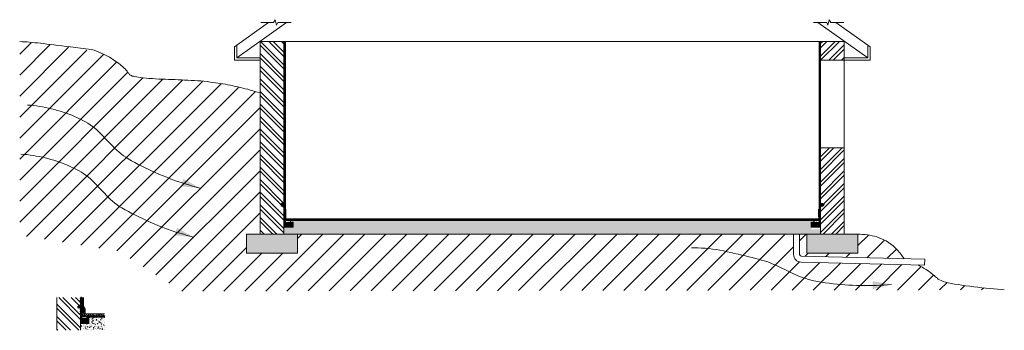
# Model space of a CAD drawing. Extents: x -1107 to 15456, y -1162 to 4068.
import ezdxf

# ---------------------------------------------------------------- set-up
doc = ezdxf.new("R2010")
doc.units = 0
doc.header["$MEASUREMENT"] = 0
doc.layers.get('0').update_dxf_attribs({"color": 1, "lineweight": 0})
doc.layers.add('Detail', color=7, linetype='Continuous', lineweight=0)
doc.layers.add('Viewport', color=7, linetype='Continuous', lineweight=0)
pattern_1 = [(0, (0, 0), (25.5, 12), [6, -5, 7, -3, 9, -4]), (0, (6, 0.5), (25.5, 12), [5, -19, 4, -6]), (0, (18, -0.75), (25.5, 12), [3, -31]), (90, (0, 0), (-8.5000005, 11.9999996), [11.5, -36.5]), (90, (6, 0), (-8.5000005, 11.9999996), [11.25, -36.75]), (90, (11, 0), (-8.5000005, 11.9999996), [10.5, -37.5]), (90, (18, -0.75), (-8.5000005, 11.9999996), [11.5, -36.5]), (90, (21, -0.75), (-8.5000005, 11.9999996), [11.5, -36.5]), (90, (30, 0), (-8.5000005, 11.9999996), [11, -37])]
pattern_2 = [(45, (0, 0), (-176.7767, 176.7767), [])]

# ---------------------------------------------------------------- blocks, each defined once
blk = doc.blocks.new('oldroyd_xv', base_point=(-424, -19))
at = {"layer": 'Detail', "linetype": 'Continuous'}
blk.add_hatch(color=7, dxfattribs=at).paths.add_polyline_path([(-427, -14), (-420, -18), (-420, -1), (-427, -4)])
at = {"layer": 'Detail', "lineweight": 50}
blk.add_line((-420, -38), (-420, -18), dxfattribs=at)
at = {"layer": 'Detail', "lineweight": 50, "flags": 128}
blk.add_lwpolyline([(-427, -14), (-420, -18), (-420, -1), (-427, -4)], close=True, dxfattribs=at)
blk = doc.blocks.new('o_s_tape', base_point=(-68, -919))
at = {"layer": 'Detail', "lineweight": 20}
for p, q in [((-74, -907), (-74, -896)), ((-74, -896), (-72, -896)), ((-74, -907), (-65, -922)), ((-72, -907), (-72, -896)), ((-72, -907), (-63, -921)), ((-65, -942), (-65, -922)), ((-65, -942), (-63, -942)), ((-63, -942), (-63, -921))]:
    blk.add_line(p, q, dxfattribs=at)
blk = doc.blocks.new('*E11')
at = {"color": 7, "linetype": 'Continuous', "lineweight": 0, "flags": 128}
blk.add_lwpolyline([(-1107, 3700), (-1066, 3698), (-1025, 3696), (-983, 3693), (-940, 3689), (-896, 3685), (-851, 3681), (-804, 3676), (-755, 3671), (-703, 3665), (-649, 3658), (-592, 3651), (-532, 3644), (-468, 3636), (-400, 3627), (-328, 3619), (-252, 3609), (-171, 3599), (-86, 3589), (6, 3578), (102, 3567), (145, 3553), (186, 3539), (226, 3523), (264, 3507), (300, 3490), (335, 3473), (369, 3455), (401, 3437), (431, 3419), (460, 3400), (487, 3382), (513, 3364), (537, 3346), (560, 3328), (582, 3312), (601, 3295), (620, 3280), (637, 3265), (652, 3252), (666, 3239), (680, 3226), (691, 3213), (700, 3202), (708, 3191), (714, 3181), (720, 3171), (726, 3162), (732, 3154), (739, 3147), (748, 3139), (758, 3133), (771, 3126), (787, 3120), (806, 3115), (828, 3109), (856, 3104), (888, 3099), (925, 3094), (969, 3089), (1018, 3084), (1072, 3080), (1126, 3076), (1180, 3072), (1235, 3069), (1289, 3067), (1343, 3064), (1397, 3062), (1451, 3060), (1506, 3059), (1560, 3057), (1614, 3055), (1668, 3052), (1722, 3050), (1777, 3047), (1831, 3044), (1885, 3040), (1939, 3036), (1993, 3031), (2047, 3026), (2100, 3019), (2143, 3013), (2185, 3007), (2227, 3001), (2270, 2994), (2312, 2987), (2354, 2980), (2396, 2972), (2438, 2963), (2480, 2955), (2522, 2946), (2563, 2937), (2605, 2927), (2647, 2917), (2688, 2906), (2730, 2896), (2771, 2884), (2812, 2873), (2853, 2861), (2894, 2849), (2935, 2836)], dxfattribs=at)
blk = doc.blocks.new('*E12')
at = {"color": 7, "linetype": 'Continuous', "lineweight": 0, "flags": 128}
blk.add_lwpolyline([(14007, -62), (14031, -74), (14054, -87), (14077, -100), (14099, -113), (14120, -126), (14140, -139), (14160, -152), (14178, -165), (14196, -178), (14213, -190), (14230, -203), (14246, -215), (14261, -227), (14275, -238), (14288, -250), (14301, -260), (14313, -271), (14324, -281), (14334, -290), (14344, -299), (14363, -312), (14391, -325), (14425, -338), (14465, -350), (14511, -361), (14563, -372), (14618, -383), (14678, -393), (14741, -403), (14806, -412), (14873, -421), (14941, -429), (15010, -437), (15079, -445), (15147, -452), (15214, -458), (15279, -464), (15341, -470), (15401, -476), (15456, -481)], dxfattribs=at)
blk = doc.blocks.new('*E13')
at = {"color": 7, "linetype": 'Continuous', "lineweight": 0, "flags": 128}
blk.add_lwpolyline([(12992, 457), (13032, 456), (13072, 453), (13113, 449), (13153, 445), (13193, 439), (13233, 431), (13273, 422), (13313, 411), (13352, 397), (13392, 381), (13431, 363), (13470, 342), (13509, 317), (13547, 290), (13585, 259), (13623, 224), (13660, 185), (13697, 143), (13734, 96), (13770, 44)], dxfattribs=at)
blk = doc.blocks.new('*E14')
at = {"color": 7, "linetype": 'Continuous', "lineweight": 0, "flags": 128}
blk.add_lwpolyline([(-977, 2631), (-927, 2627), (-876, 2621), (-825, 2615), (-774, 2608), (-724, 2599), (-674, 2590), (-623, 2579), (-573, 2568), (-524, 2555), (-474, 2541), (-425, 2526), (-376, 2511), (-327, 2494), (-279, 2476), (-231, 2458), (-184, 2438), (-137, 2417), (-91, 2396), (-45, 2373), (0, 2350), (41, 2326), (80, 2300), (119, 2272), (155, 2243), (191, 2212), (226, 2179), (260, 2146), (294, 2111), (327, 2076), (360, 2041), (393, 2006), (426, 1971), (460, 1936), (494, 1902), (528, 1869), (564, 1837), (600, 1807), (638, 1778), (676, 1751), (717, 1726), (773, 1693), (831, 1662), (888, 1631), (947, 1601), (1005, 1572), (1064, 1543), (1124, 1516), (1184, 1489), (1244, 1463), (1305, 1438), (1366, 1414), (1427, 1390), (1488, 1367), (1550, 1346), (1612, 1325), (1675, 1305), (1737, 1286), (1800, 1267), (1863, 1250), (1927, 1233)], dxfattribs=at)
blk = doc.blocks.new('*E15')
at = {"color": 7, "linetype": 'Continuous', "lineweight": 0, "flags": 128}
blk.add_lwpolyline([(-1085, 1805), (-1034, 1801), (-983, 1796), (-932, 1789), (-882, 1782), (-831, 1773), (-781, 1764), (-731, 1753), (-681, 1742), (-631, 1729), (-581, 1715), (-532, 1701), (-483, 1685), (-435, 1668), (-386, 1650), (-339, 1632), (-291, 1612), (-245, 1591), (-198, 1570), (-153, 1547), (-108, 1524), (-66, 1500), (-27, 1474), (11, 1446), (48, 1417), (84, 1386), (119, 1353), (153, 1320), (187, 1285), (220, 1251), (253, 1215), (286, 1180), (319, 1145), (352, 1110), (386, 1076), (421, 1043), (456, 1011), (493, 981), (530, 952), (569, 925), (609, 900), (666, 868), (723, 836), (781, 805), (839, 775), (898, 746), (957, 718), (1016, 690), (1076, 663), (1137, 637), (1197, 612), (1258, 588), (1319, 564), (1381, 542), (1443, 520), (1505, 499), (1567, 479), (1630, 460), (1693, 441), (1756, 424), (1819, 408)], dxfattribs=at)
blk = doc.blocks.new('*E16')
at = {"color": 7, "linetype": 'Continuous', "lineweight": 0, "flags": 128}
blk.add_lwpolyline([(10194, 227), (10248, 228), (10305, 227), (10363, 224), (10423, 219), (10483, 213), (10545, 205), (10607, 196), (10669, 185), (10732, 174), (10795, 161), (10857, 148), (10919, 134), (10980, 120), (11041, 106), (11100, 91), (11158, 76), (11214, 62), (11268, 48), (11320, 34), (11370, 21), (11416, 9), (11460, -6), (11505, -22), (11549, -40), (11593, -58), (11636, -78), (11680, -98), (11723, -119), (11766, -140), (11809, -161), (11852, -182), (11896, -203), (11939, -223), (11983, -242), (12027, -260), (12072, -277), (12116, -292), (12162, -306), (12207, -318), (12254, -328), (12318, -340), (12383, -351), (12447, -360), (12512, -369), (12577, -377), (12642, -384), (12708, -391), (12773, -396), (12839, -400), (12904, -404), (12970, -407), (13035, -408), (13101, -409), (13166, -409), (13232, -408), (13298, -406), (13363, -403), (13428, -400), (13493, -395), (13559, -389)], dxfattribs=at)
blk = doc.blocks.new('Block_1', base_point=(-424, -19))
at = {"layer": 'Detail', "linetype": 'Continuous'}
blk.add_hatch(color=7, dxfattribs=at).paths.add_polyline_path([(-427, -14), (-420, -18), (-420, -1), (-427, -4)])
at = {"layer": 'Detail', "lineweight": 50}
blk.add_line((-420, -38), (-420, -18), dxfattribs=at)
at = {"layer": 'Detail', "lineweight": 50, "flags": 128}
blk.add_lwpolyline([(-427, -14), (-420, -18), (-420, -1), (-427, -4)], close=True, dxfattribs=at)
blk = doc.blocks.new('Block_2', base_point=(-68, -919))
at = {"layer": 'Detail', "lineweight": 20}
for p, q in [((-74, -907), (-74, -896)), ((-74, -896), (-72, -896)), ((-74, -907), (-67, -922)), ((-72, -907), (-72, -896)), ((-72, -907), (-65, -921)), ((-67, -942), (-67, -922)), ((-67, -942), (-65, -942)), ((-65, -942), (-65, -921))]:
    blk.add_line(p, q, dxfattribs=at)
blk = doc.blocks.new('oldroyd_xs', base_point=(-238, 271))
at = {"layer": 'Detail', "lineweight": 20}
blk.add_line((-243, 271), (-228, 271), dxfattribs=at)
at = {"layer": 'Detail', "lineweight": 20, "flags": 128}
blk.add_lwpolyline([(-248, 271), (-246, 272, -0.395515), (-244, 272), (-243, 271)], format="xyb", dxfattribs=at)
at = {"layer": 'Viewport', "lineweight": 35}
for p, q in [((-248, 271), (-249, 271)), ((-248, 270), (-249, 270)), ((-243, 270), (-228, 270))]:
    blk.add_line(p, q, dxfattribs=at)
at = {"layer": 'Viewport', "lineweight": 35, "flags": 128}
blk.add_lwpolyline([(-248, 270), (-246, 272, -0.395523), (-245, 272), (-243, 270)], format="xyb", dxfattribs=at)

msp = doc.modelspace()

# ---------------------------------------------------------------- hatches: boundary and pattern name
at = {"layer": 'Detail', "linetype": 'Continuous'}
h = msp.add_hatch(dxfattribs=at)
h.set_pattern_fill('_U', scale=250, angle=45, style=0, pattern_type=0)
h.set_pattern_definition(pattern_2)
h.paths.add_polyline_path([(2935, 2836), (2938, 457), (2710, 457), (2710, 137), (3566, 137), (3566, 457), (11910, 457), (11911, 116), (11916, 78), (11928, 52), (11945, 28), (11974, 4), (12005, -9), (12038, -14), (14007, -62), (14234, -206), (14338, -293), (14480, -354), (14717, -399), (14928, -428), (15456, -481), (1609, -503), (562, 169), (-1107, 438), (-1107, 3700), (-678, 3655), (-246, 3600), (224, 3524), (475, 3390), (637, 3265), (712, 3185), (935, 3091), (1166, 3073), (1623, 3054), (2083, 3021), (2449, 2961)])
h = msp.add_hatch(dxfattribs=at)
h.set_pattern_fill('ANSI32', scale=400, angle=90, style=0)
h.paths.add_polyline_path([(2938, 457), (3338, 457), (3338, 3703), (2938, 3703)])
h = msp.add_hatch(dxfattribs=at)
h.set_pattern_fill('ANSI32', scale=400, style=0)
h.paths.add_polyline_path([(12764, 3384), (12364, 3384), (12364, 3703), (12764, 3703)])
h = msp.add_hatch(dxfattribs=at)
h.set_pattern_fill('ANSI32', scale=400, style=0)
h.paths.add_polyline_path([(12764, 457), (12364, 457), (12364, 1910), (12764, 1910)])
h = msp.add_hatch(dxfattribs=at)
h.set_pattern_fill('CONC', scale=30, style=0)
h.set_pattern_definition([(-42.5, (-96.9, 0), (174.9558, 30.0315), [0.4734, -97.0266, 0.4734, -154.9266, 0.4734, -220.0266]), (-32.5, (-66.9, 0), (160.14674, -6.76647), [0.6195, -74.3805, 0.6195, -233.3805, 0.6195, -309.8805]), (7.5, (0, 0), (78.9209, 118.3235), [0.3814, -114.2186, 0.3814, -190.7186, 0.3814, -75.3685]), (37.5, (0, 0), (3.64796, 99.86815), [0.5953, -195.0046, 0.5953, -200.4046, 0.5953, -198.1546]), (71.4514, (44.92, 34.93), (252.0668, 96.759), [19.122, -210.3426]), (326, (30, 45), (72.9946, 217.545), [18, -198]), (21, (30, 45), (179.072, -120.7857), [22.5, -247.5]), (351.1842, (0, 60), (280.3986, 292.236), [27, -297]), (96.6356, (26.68, 55.86), (280.399, 292.235), [28.683, -315.514]), (46.1842, (0, 60), (320.1723, -49.6557), [33.75, -371.25]), (100.4514, (17.93, -1.57), (173.5528, 206.832), [19.122, -210.3426]), (355, (0, 0), (-41.6254, 225.6576), [18, -198]), (50, (0, 0), (215.178, -18.8256), [22.5, -247.5])])
h.paths.add_polyline_path([(12208, 689), (12208, 539), (12364, 539), (12364, 457), (12992, 457), (12992, 137), (12136, 137), (12136, 457), (3566, 457), (3566, 137), (2710, 137), (2710, 457), (3338, 457), (3338, 573), (3494, 573), (3494, 657), (3449, 657), (3449, 689)])
h = msp.add_hatch(dxfattribs=at)
h.set_pattern_fill('SHAKER', style=0)
h.set_pattern_definition(pattern_1)
h.paths.add_polyline_path([(3494, 657), (3494, 573), (3338, 573), (3338, 657), (3357, 657), (3379, 629), (3427, 629), (3449, 657)])
for points in [[(3364, 655), (3381, 633), (3425, 633), (3443, 655), (3442, 656), (3440, 656), (3440, 656), (3434, 656), (3433, 656), (3432, 656), (3431, 656), (3430, 656), (3429, 655), (3423, 655), (3423, 656), (3420, 656), (3420, 656), (3419, 656), (3418, 656), (3415, 656), (3414, 657), (3413, 657), (3413, 657), (3405, 657), (3405, 657), (3404, 657), (3403, 657), (3403, 657), (3403, 656), (3401, 656), (3401, 656), (3400, 656), (3400, 656), (3399, 656), (3399, 655), (3397, 655), (3397, 655), (3393, 655), (3393, 654), (3384, 654), (3384, 655), (3381, 655), (3381, 655), (3380, 655), (3380, 656), (3377, 656), (3377, 656), (3377, 656), (3374, 656), (3373, 657), (3373, 657), (3373, 657), (3372, 657), (3372, 657), (3368, 657), (3368, 657), (3367, 657), (3367, 657), (3367, 657), (3367, 656), (3366, 656), (3366, 656), (3365, 656), (3365, 656), (3364, 656), (3364, 655), (3363, 655)], [(12339, 655), (12321, 633), (12277, 633), (12259, 655), (12260, 656), (12262, 656), (12263, 656), (12269, 656), (12269, 656), (12271, 656), (12272, 656), (12272, 656), (12273, 655), (12279, 655), (12280, 656), (12283, 656), (12283, 656), (12284, 656), (12284, 656), (12287, 656), (12289, 657), (12289, 657), (12289, 657), (12298, 657), (12298, 657), (12298, 657), (12299, 657), (12299, 657), (12300, 656), (12301, 656), (12302, 656), (12302, 656), (12302, 656), (12303, 656), (12303, 655), (12305, 655), (12306, 655), (12309, 655), (12309, 654), (12319, 654), (12319, 655), (12321, 655), (12322, 655), (12323, 655), (12323, 656), (12325, 656), (12325, 656), (12326, 656), (12328, 656), (12329, 657), (12329, 657), (12330, 657), (12330, 657), (12330, 657), (12335, 657), (12335, 657), (12335, 657), (12335, 657), (12336, 657), (12336, 656), (12337, 656), (12337, 656), (12337, 656), (12337, 656), (12338, 656), (12338, 655), (12339, 655)], [(-59, -959), (-41, -981), (3, -981), (21, -959), (20, -958), (18, -958), (17, -957), (11, -957), (11, -958), (9, -958), (8, -958), (7, -958), (7, -958), (1, -958), (0, -958), (-3, -958), (-3, -958), (-4, -958), (-4, -957), (-7, -957), (-9, -957), (-9, -957), (-9, -956), (-18, -956), (-18, -957), (-19, -957), (-19, -957), (-19, -957), (-20, -957), (-21, -957), (-22, -958), (-22, -958), (-23, -958), (-23, -958), (-23, -958), (-25, -958), (-26, -959), (-29, -959), (-29, -959), (-39, -959), (-39, -959), (-41, -959), (-42, -958), (-43, -958), (-43, -958), (-45, -958), (-45, -958), (-46, -957), (-48, -957), (-49, -957), (-49, -957), (-50, -957), (-50, -957), (-50, -956), (-55, -956), (-55, -957), (-55, -957), (-55, -957), (-56, -957), (-56, -957), (-57, -957), (-57, -958), (-57, -958), (-58, -958), (-58, -958), (-58, -958), (-59, -959)]]:
    msp.add_hatch(color=255, dxfattribs=at).paths.add_polyline_path(points)
h = msp.add_hatch(dxfattribs=at)
h.set_pattern_fill('SHAKER', style=0)
h.set_pattern_definition(pattern_1)
h.paths.add_polyline_path([(12208, 657), (12208, 573), (12364, 573), (12364, 657), (12345, 657), (12323, 629), (12275, 629), (12253, 657)])
h = msp.add_hatch(dxfattribs=at)
h.set_pattern_fill('_U', scale=250, angle=45, style=0, pattern_type=0)
h.set_pattern_definition(pattern_2)
h.paths.add_polyline_path([(12011, 116), (12019, 96), (12040, 86), (13770, 44), (13719, 115), (13650, 196), (13587, 257), (13506, 319), (13433, 362), (13328, 406), (13215, 435), (13121, 449), (12992, 457), (12992, 137), (12136, 137), (12136, 457), (12010, 457)])
h = msp.add_hatch(dxfattribs=at)
h.set_pattern_fill('ANSI32', scale=400, angle=90, style=0)
h.paths.add_polyline_path([(-482, -1162), (-82, -1162), (-82, -610), (-482, -610)])
h = msp.add_hatch(dxfattribs=at)
h.set_pattern_fill('CONC', scale=10, style=0)
h.set_pattern_definition([(-42.5, (-32.3, 0), (58.3186, 10.0105), [0.1578, -32.3422, 0.1578, -51.6422, 0.1578, -73.3422]), (-32.5, (-22.3, 0), (53.38225, -2.2555), [0.2065, -24.7935, 0.2065, -77.7935, 0.2065, -103.2935]), (7.5, (0, 0), (26.307, 39.4412), [0.1271, -38.0729, 0.1271, -63.5729, 0.1271, -25.1228]), (37.5, (0, 0), (1.216, 33.2894), [0.1984, -65.0015, 0.1984, -66.8015, 0.1984, -66.0515]), (71.4514, (14.974, 11.645), (84.0223, 32.253), [6.374, -70.1142]), (326, (10, 15), (24.3315, 72.515), [6, -66]), (21, (10, 15), (59.6907, -40.262), [7.5, -82.5]), (351.184, (0, 20), (93.466, 97.412), [9, -99]), (96.636, (8.89, 18.62), (93.466, 97.412), [9.561, -105.171]), (46.184, (0, 20), (106.724, -16.552), [11.25, -123.75]), (100.4514, (5.98, -0.52), (57.851, 68.944), [6.374, -70.1142]), (355, (0, 0), (-13.875, 75.219), [6, -66]), (50, (0, 0), (71.726, -6.2752), [7.5, -82.5])])
h.paths.add_polyline_path([(323, -933), (324, -1155), (-82, -1162), (-79, -1048), (56, -1048), (56, -933)])
h = msp.add_hatch(dxfattribs=at)
h.set_pattern_fill('SHAKER', style=0)
h.set_pattern_definition(pattern_1)
h.paths.add_polyline_path([(56, -925), (56, -1048), (-79, -1048), (-79, -905), (-65, -905), (-65, -957), (-43, -985), (5, -985), (27, -957), (27, -925)])
h = msp.add_hatch(dxfattribs=at)
h.set_pattern_fill('SAND', scale=10, style=0)
h.set_pattern_definition([(37.5, (0, 0), (-0.62993, 19.26824), [1, -15.2, 1, -17, 1]), (7.5, (0, 0), (17.69777, 28.22146), [1, -8.2, 1, -13.7, 1]), (-32.5, (-12.3, 0), (31.14142, 0.0566), [1, -5, 1, -18, 1]), (-42.5, (-12.3, 0), (30.0613, 8.77676), [1, -2.5, 1, -11.8, 1])])
h.paths.add_polyline_path([(323, -925), (319, -884), (-57, -884), (-58, -922), (66, -921)])

# ---------------------------------------------------------------- linework, layer by layer
at = {"layer": 'Detail', "lineweight": 20}
for p, q in [((2505, 3612), (3080, 4022)), ((2545, 3424), (3382, 4022)), ((13158, 3424), (12320, 4022)), ((13198, 3612), (12622, 4022)), ((2938, 3703), (2938, 457)), ((2938, 3703), (12764, 3703)), ((3338, 3703), (3338, 457)), ((12351, 627), (12351, 3703)), ((12364, 3703), (12364, 457)), ((12764, 3703), (12764, 457)), ((2505, 3384), (2505, 3612)), ((2545, 3424), (2545, 3640)), ((13158, 3424), (13158, 3640)), ((13198, 3384), (13198, 3612)), ((2505, 3384), (2938, 3384)), ((2545, 3424), (2938, 3424)), ((13198, 3384), (12364, 3384)), ((13158, 3424), (12764, 3424)), ((12764, 1910), (12364, 1910)), ((3357, 729), (3357, 657)), ((3357, 729), (3361, 729)), ((3361, 747), (3368, 736)), ((3361, 729), (3361, 658)), ((3361, 689), (3449, 689)), ((3361, 685), (3445, 685)), ((3363, 689), (12341, 689)), ((3368, 736), (3368, 703)), ((3445, 685), (3445, 658)), ((3449, 689), (3449, 657)), ((12340, 689), (11959, 689)), ((12341, 689), (12253, 689)), ((12253, 689), (12253, 657)), ((12341, 685), (12257, 685)), ((12257, 685), (12257, 658)), ((12341, 747), (12334, 736)), ((12334, 736), (12334, 703)), ((12341, 729), (12341, 658)), ((12345, 729), (12341, 729)), ((12345, 729), (12345, 657)), ((3357, 657), (3338, 657)), ((3338, 573), (3494, 573)), ((3357, 657), (3379, 629)), ((3361, 658), (3364, 655)), ((3379, 629), (3427, 629)), ((3449, 657), (3427, 629)), ((3445, 658), (3443, 655)), ((3449, 657), (3494, 657)), ((3494, 657), (3494, 573)), ((12208, 657), (12208, 573)), ((12253, 657), (12208, 657)), ((12364, 573), (12208, 573)), ((12253, 657), (12275, 629)), ((12257, 658), (12259, 655)), ((12323, 629), (12275, 629)), ((12345, 657), (12323, 629)), ((12341, 658), (12339, 655)), ((12345, 657), (12364, 657)), ((2938, 457), (2710, 457)), ((2710, 457), (2710, 137)), ((2938, 457), (12764, 457)), ((3566, 457), (3338, 457)), ((3566, 457), (3566, 137)), ((11910, 457), (11911, 116)), ((12010, 457), (12011, 116)), ((12364, 457), (12136, 457)), ((12136, 457), (12136, 137)), ((12992, 457), (12764, 457)), ((12992, 457), (12992, 137)), ((2710, 137), (3566, 137)), ((12040, 86), (14116, 36)), ((12136, 137), (12992, 137)), ((14116, 36), (14114, -64)), ((12038, -14), (14114, -64)), ((-482, -610), (-482, -1162)), ((-82, -610), (-82, -1162)), ((-45, -861), (-45, -610)), ((-32, -861), (-32, -610)), ((-63, -785), (-45, -755)), ((-63, -755), (-45, -785)), ((-30, -766), (-20, -766)), ((-30, -875), (-30, -766)), ((-30, -766), (-5, -875)), ((-11, -790), (-30, -875)), ((-20, -766), (-5, -806)), ((-5, -806), (-5, -875)), ((-65, -905), (-79, -905)), ((-65, -861), (-65, -957)), ((-65, -861), (-61, -861)), ((-65, -957), (-43, -985)), ((-61, -861), (-61, -956)), ((-61, -884), (319, -884)), ((-61, -925), (27, -925)), ((-61, -929), (23, -929)), ((-61, -956), (-59, -959)), ((-60, -890), (-60, -904)), ((-60, -910), (-60, -924)), ((-54, -924), (-39, -924)), ((-45, -861), (-32, -861)), ((-43, -985), (5, -985)), ((-5, -875), (-30, -875)), ((27, -957), (5, -985)), ((23, -956), (21, -959)), ((23, -929), (23, -956)), ((27, -925), (27, -957)), ((27, -925), (56, -925)), ((56, -925), (56, -1048)), ((56, -933), (323, -933)), ((84, -925), (323, -925)), ((-79, -1048), (56, -1048))]:
    msp.add_line(p, q, dxfattribs=at)
at = {"layer": 'Detail', "lineweight": 50}
for p, q in [((3351, 657), (3351, 3703)), ((12351, 627), (12351, 3703)), ((3361, 877), (3361, 747)), ((12341, 877), (12341, 747)), ((3361, 703), (12341, 703)), ((-86, -767), (-76, -767)), ((-86, -773), (-76, -773)), ((56, -929), (323, -929))]:
    msp.add_line(p, q, dxfattribs=at)
at = {"layer": 'Detail', "lineweight": 70}
for p, q in [((3334, 955), (3344, 955)), ((3334, 949), (3344, 949)), ((12369, 955), (12358, 955)), ((12369, 949), (12358, 949))]:
    msp.add_line(p, q, dxfattribs=at)
at = {"layer": 'Detail', "lineweight": 35}
for p, q in [((-61, -905), (-61, -904)), ((-61, -910), (-61, -924)), ((-58, -924), (-61, -924)), ((-60, -905), (-60, -904)), ((-59, -924), (-60, -924)), ((-54, -924), (-39, -924))]:
    msp.add_line(p, q, dxfattribs=at)
at = {"layer": 'Detail', "lineweight": 20, "flags": 128}
for points in [[(2948, 4022), (3162, 4022), (3191, 4068), (3214, 3975), (3234, 4022), (3457, 4022)], [(12754, 4022), (12540, 4022), (12511, 4068), (12488, 3975), (12468, 4022), (12245, 4022)], [(3364, 655), (3381, 633), (3425, 633), (3443, 655), (3442, 656), (3440, 656), (3440, 656), (3434, 656), (3433, 656), (3432, 656), (3431, 656), (3430, 656), (3429, 655), (3423, 655), (3423, 656), (3420, 656), (3420, 656), (3419, 656), (3418, 656), (3415, 656), (3414, 657), (3413, 657), (3413, 657), (3405, 657), (3405, 657), (3404, 657), (3403, 657), (3403, 657), (3403, 656), (3401, 656), (3401, 656), (3400, 656), (3400, 656), (3399, 656), (3399, 655), (3397, 655), (3397, 655), (3393, 655), (3393, 654), (3384, 654), (3384, 655), (3381, 655), (3381, 655), (3380, 655), (3380, 656), (3377, 656), (3377, 656), (3377, 656), (3374, 656), (3373, 657), (3373, 657), (3373, 657), (3372, 657), (3372, 657), (3368, 657), (3368, 657), (3367, 657), (3367, 657), (3367, 657), (3367, 656), (3366, 656), (3366, 656), (3365, 656), (3365, 656), (3364, 656), (3364, 655), (3363, 655)], [(12339, 655), (12321, 633), (12277, 633), (12259, 655), (12260, 656), (12262, 656), (12263, 656), (12269, 656), (12269, 656), (12271, 656), (12272, 656), (12272, 656), (12273, 655), (12279, 655), (12280, 656), (12283, 656), (12283, 656), (12284, 656), (12284, 656), (12287, 656), (12289, 657), (12289, 657), (12289, 657), (12298, 657), (12298, 657), (12298, 657), (12299, 657), (12299, 657), (12300, 656), (12301, 656), (12302, 656), (12302, 656), (12302, 656), (12303, 656), (12303, 655), (12305, 655), (12306, 655), (12309, 655), (12309, 654), (12319, 654), (12319, 655), (12321, 655), (12322, 655), (12323, 655), (12323, 656), (12325, 656), (12325, 656), (12326, 656), (12328, 656), (12329, 657), (12329, 657), (12330, 657), (12330, 657), (12330, 657), (12335, 657), (12335, 657), (12335, 657), (12335, 657), (12336, 657), (12336, 656), (12337, 656), (12337, 656), (12337, 656), (12337, 656), (12338, 656), (12338, 655), (12339, 655)], [(-59, -959), (-41, -981), (3, -981), (21, -959), (20, -958), (18, -958), (17, -957), (11, -957), (11, -958), (9, -958), (8, -958), (7, -958), (7, -958), (1, -958), (0, -958), (-3, -958), (-3, -958), (-4, -958), (-4, -957), (-7, -957), (-9, -957), (-9, -957), (-9, -956), (-18, -956), (-18, -957), (-19, -957), (-19, -957), (-19, -957), (-20, -957), (-21, -957), (-22, -958), (-22, -958), (-23, -958), (-23, -958), (-23, -958), (-25, -958), (-26, -959), (-29, -959), (-29, -959), (-39, -959), (-39, -959), (-41, -959), (-42, -958), (-43, -958), (-43, -958), (-45, -958), (-45, -958), (-46, -957), (-48, -957), (-49, -957), (-49, -957), (-50, -957), (-50, -957), (-50, -956), (-55, -956), (-55, -957), (-55, -957), (-55, -957), (-56, -957), (-56, -957), (-57, -957), (-57, -958), (-57, -958), (-58, -958), (-58, -958), (-58, -958), (-59, -959)]]:
    msp.add_lwpolyline(points, dxfattribs=at)
at = {"layer": 'Detail', "lineweight": 70, "flags": 128}
for points in [[(3297, 949), (3306, 946), (3306, 958), (3297, 955)], [(3306, 949), (3315, 946), (3315, 958), (3306, 955)], [(3315, 949), (3324, 946), (3324, 958), (3315, 955)], [(3324, 949), (3334, 946), (3334, 958), (3324, 955)], [(12378, 949), (12369, 946), (12369, 958), (12378, 955)], [(12387, 949), (12378, 946), (12378, 958), (12387, 955)], [(12396, 949), (12387, 946), (12387, 958), (12396, 955)], [(12405, 949), (12396, 946), (12396, 958), (12405, 955)]]:
    msp.add_lwpolyline(points, close=True, dxfattribs=at)
at = {"layer": 'Detail', "lineweight": 20, "flags": 128}
for points in [[(3353, 962), (3357, 962), (3357, 942), (3353, 942)], [(12349, 962), (12345, 962), (12345, 942), (12349, 942)], [(-67, -760), (-63, -760), (-63, -780), (-67, -780)], [(-63, -755), (-45, -755), (-45, -785), (-63, -785)]]:
    msp.add_lwpolyline(points, close=True, dxfattribs=at)
at = {"layer": 'Detail', "lineweight": 50, "flags": 128}
for points in [[(-122, -773), (-113, -776), (-113, -764), (-122, -766)], [(-113, -773), (-104, -776), (-104, -764), (-113, -766)], [(-104, -773), (-95, -776), (-95, -764), (-104, -766)], [(-95, -773), (-86, -776), (-86, -764), (-95, -766)]]:
    msp.add_lwpolyline(points, close=True, dxfattribs=at)
at = {"layer": 'Detail', "lineweight": 35, "flags": 128}
for points in [[(-61, -905), (-59, -907, -0.395523), (-59, -908), (-61, -910)], [(-58, -924), (-57, -923, -0.395523), (-55, -923), (-54, -924)]]:
    msp.add_lwpolyline(points, format="xyb", dxfattribs=at)
at = {"layer": 'Detail', "lineweight": 20, "flags": 128}
for points in [[(-60, -885), (-59, -887, -0.395515), (-59, -889), (-60, -890)], [(-60, -905), (-59, -906, -0.395515), (-59, -908), (-60, -910)], [(-59, -924), (-57, -923, -0.395515), (-55, -923), (-54, -924)]]:
    msp.add_lwpolyline(points, format="xyb", dxfattribs=at)
at = {"layer": 'Detail', "lineweight": 20}
for radius, start, end in [(130, 180.1739, 268.6161), (30, 180.1736, 268.6162)]:
    msp.add_arc((12041, 116), radius, start, end, dxfattribs=at)
at = {"layer": 'Detail'}
for points in [[(1601, 1264), (1927, 1233), (1601, 1264), (1648, 1389)], [(1494, 438), (1819, 408), (1494, 438), (1541, 563)], [(13242, -469), (13559, -389), (13242, -469), (13244, -336)]]:
    msp.add_solid(points, dxfattribs=at)
at = {"layer": 'Viewport', "lineweight": 35}
for p, q in [((-61, -885), (-61, -884)), ((-61, -890), (-61, -904)), ((-60, -885), (-60, -884))]:
    msp.add_line(p, q, dxfattribs=at)
at = {"layer": 'Viewport', "lineweight": 35, "flags": 128}
msp.add_lwpolyline([(-61, -885), (-59, -887, -0.395523), (-59, -888), (-61, -890)], format="xyb", dxfattribs=at)

# ---------------------------------------------------------------- block references
at = {"color": 7, "linetype": 'Continuous'}
for name in ['*E11', '*E14', '*E15', '*E13', '*E16', '*E12']:
    msp.add_blockref(name, (0, 0), dxfattribs=at)
msp.add_blockref('o_s_tape', (3357, 735))
at = {"extrusion": (0, 0, -1), "zscale": -1}
msp.add_blockref('o_s_tape', (-12345, 735), dxfattribs=at)
at = {"xscale": 1.000003814697266}
msp.add_blockref('Block_2', (-62, -856), dxfattribs=at)
at = {"extrusion": (0, 0, -1), "xscale": 0.8227664150024339, "yscale": 1.113343667828985, "zscale": -0.9999999999999999, "rotation": 90}
msp.add_blockref('Block_2', (-78, -925), dxfattribs=at)
at = {"layer": 'Detail'}
for name, p in [('oldroyd_xv', (3348, 942)), ('o_s_tape', (3357, 882)), ('Block_1', (-74, -632)), ('Block_1', (-74, -669)), ('Block_1', (-74, -706)), ('Block_1', (-74, -743)), ('Block_1', (-74, -780)), ('Block_1', (-74, -817)), ('Block_1', (-74, -854)), ('Block_1', (-74, -891)), ('oldroyd_xs', (-28, -923)), ('oldroyd_xs', (-7, -923)), ('oldroyd_xs', (14, -923)), ('oldroyd_xs', (35, -923)), ('oldroyd_xs', (56, -923))]:
    msp.add_blockref(name, p, dxfattribs=at)
at = {"layer": 'Detail', "extrusion": (0, 0, -1), "zscale": -1}
for name, p in [('o_s_tape', (-12345, 882)), ('oldroyd_xv', (-12355, 942))]:
    msp.add_blockref(name, p, dxfattribs=at)

doc.saveas('drawing.dxf')
